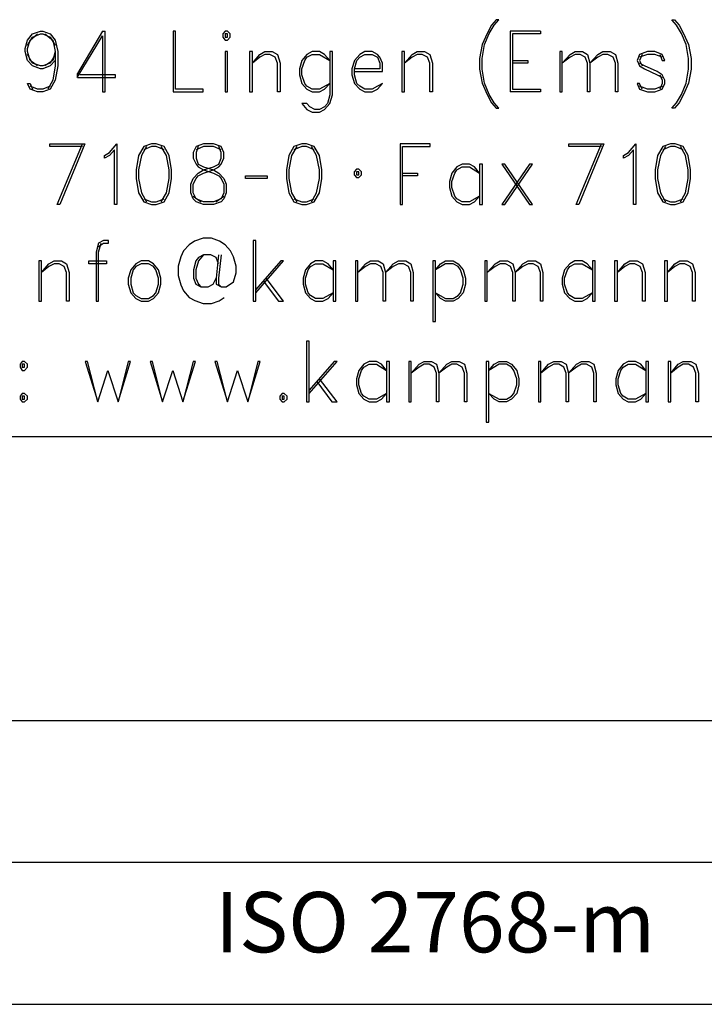
# Model space of a CAD drawing. Units: centimetres. Extents: x -2855 to -1254, y -1264 to -211.
# Drawn here: x -1846 to -1774, y -1233 to -1130 of the extents above; entities that cross this region are included whole.
import ezdxf

# ---------------------------------------------------------------- set-up
doc = ezdxf.new("R2010")
doc.units = ezdxf.units.CM
doc.layers.add('1', color=7, linetype='Continuous')
doc.layers.add('102', color=7, linetype='Continuous')
doc.styles.add('CONVERTER_12', font='txt.shx', dxfattribs={"width": 0.81})

# ---------------------------------------------------------------- blocks, each defined once
blk = doc.blocks.new('Kopf', base_point=(203.764, -15.1279))
at = {"layer": '1', "color": 7, "linetype": 'Continuous'}
for p, q in [((195.9022, -4.0813), (191.5642, -4.0813)), ((204.5502, -5.7736), (186.0502, -5.7736))]:
    blk.add_line(p, q, dxfattribs=at)
at = {"layer": '1', "color": 2, "linetype": 'Continuous'}
for p, q in [((186.0502, -4.9274), (195.9022, -4.9274)), ((204.5502, -5.3505), (186.0502, -5.3505))]:
    blk.add_line(p, q, dxfattribs=at)
at = {"layer": '102', "color": 2, "linetype": 'Continuous'}
for p, q in [((194.4026, -2.8382), (194.3881, -2.854)), ((194.396, -2.854), (194.4105, -2.8382)), ((194.4105, -2.8382), (194.4026, -2.8382)), ((194.9403, -2.854), (194.9258, -2.8382)), ((194.9258, -2.8382), (194.9337, -2.8382)), ((194.9337, -2.8382), (194.9482, -2.854)), ((193.0192, -2.8808), (193.0427, -2.8726)), ((193.0427, -2.8726), (193.0496, -2.8726)), ((193.0496, -2.8726), (193.0717, -2.8808)), ((193.2285, -2.8726), (193.1531, -2.9982)), ((193.2285, -2.8726), (193.236, -2.8726)), ((193.236, -3.0534), (193.236, -2.8726)), ((193.4458, -2.8726), (193.4389, -2.8726)), ((193.4389, -2.8726), (193.4389, -3.0534)), ((193.4458, -3.0451), (193.4458, -2.8726)), ((193.5936, -2.8726), (193.5866, -2.8808)), ((193.6005, -2.8726), (193.5936, -2.8726)), ((193.6087, -2.8808), (193.6005, -2.8726)), ((194.3881, -2.854), (194.375, -2.879)), ((194.3815, -2.879), (194.396, -2.854)), ((194.5341, -2.8726), (194.4443, -2.8726)), ((194.4443, -2.8726), (194.4443, -3.0534)), ((194.5341, -2.8726), (194.5341, -2.8808)), ((194.9547, -2.879), (194.9403, -2.854)), ((194.9482, -2.854), (194.9613, -2.879)), ((192.9971, -2.9236), (193.004, -2.8988)), ((193.004, -2.8988), (193.0192, -2.8808)), ((193.004, -2.9154), (193.0192, -2.8905)), ((193.004, -2.9236), (193.0123, -2.8988)), ((193.0123, -2.8988), (193.0344, -2.8808)), ((193.0192, -2.8905), (193.0427, -2.8808)), ((193.0427, -2.8808), (193.0496, -2.8808)), ((193.0496, -2.8808), (193.0717, -2.8905)), ((193.0565, -2.8808), (193.08, -2.8988)), ((193.0717, -2.8808), (193.0869, -2.8988)), ((193.0717, -2.8905), (193.0869, -2.9154)), ((193.08, -2.8988), (193.0869, -2.9333)), ((193.0869, -2.8988), (193.0952, -2.9333)), ((193.1526, -3.0106), (193.2277, -2.8865)), ((193.2277, -2.8865), (193.2277, -3.0534)), ((193.5866, -2.8808), (193.5866, -2.8905)), ((193.5866, -2.8905), (193.5936, -2.8988)), ((193.5936, -2.8808), (193.5936, -2.8905)), ((193.6005, -2.8808), (193.5936, -2.8808)), ((193.5936, -2.8905), (193.6005, -2.8905)), ((193.5936, -2.8988), (193.6005, -2.8988)), ((193.6005, -2.8905), (193.6005, -2.8808)), ((193.6005, -2.8988), (193.6087, -2.8905)), ((193.6087, -2.8905), (193.6087, -2.8808)), ((194.375, -2.879), (194.3605, -2.9119)), ((194.3671, -2.9119), (194.3815, -2.879)), ((194.5341, -2.8808), (194.4512, -2.8808)), ((194.4512, -2.8808), (194.4512, -3.0451)), ((194.9692, -2.9119), (194.9547, -2.879)), ((194.9613, -2.879), (194.9758, -2.9119)), ((192.9971, -2.9333), (192.9971, -2.9236)), ((193.004, -2.9595), (192.9971, -2.9333)), ((193.004, -2.9333), (193.004, -2.9236)), ((193.0123, -2.9595), (193.004, -2.9333)), ((193.0869, -2.9333), (193.08, -2.9595)), ((193.0869, -2.9333), (193.0869, -2.9761)), ((193.0952, -2.9333), (193.0952, -2.9761)), ((193.6005, -2.9333), (193.5936, -2.9333)), ((193.5936, -2.9333), (193.5936, -3.0534)), ((193.6005, -3.0534), (193.6005, -2.9333)), ((193.675, -2.9333), (193.6667, -2.9333)), ((193.6667, -2.9333), (193.6667, -3.0534)), ((193.675, -3.0534), (193.675, -2.9333)), ((193.6971, -2.9416), (193.7123, -2.9333)), ((193.7123, -2.9333), (193.7344, -2.9333)), ((193.7344, -2.9333), (193.7496, -2.9416)), ((193.8531, -2.9333), (193.8379, -2.9416)), ((193.8752, -2.9333), (193.8531, -2.9333)), ((193.8904, -2.9416), (193.8752, -2.9333)), ((193.9138, -2.9333), (193.9056, -2.9333)), ((193.9056, -2.9333), (193.9056, -3.0617)), ((193.9138, -3.0617), (193.9138, -2.9333)), ((194.0105, -2.9333), (193.9953, -2.9416)), ((194.0326, -2.9333), (194.0105, -2.9333)), ((194.0478, -2.9416), (194.0326, -2.9333)), ((194.1292, -2.9333), (194.1209, -2.9333)), ((194.1209, -2.9333), (194.1209, -3.0534)), ((194.1292, -3.0534), (194.1292, -2.9333)), ((194.1513, -2.9416), (194.1665, -2.9333)), ((194.1665, -2.9333), (194.1886, -2.9333)), ((194.1886, -2.9333), (194.2038, -2.9416)), ((194.3605, -2.9119), (194.3526, -2.9541)), ((194.3605, -2.9541), (194.3671, -2.9119)), ((194.599, -2.9333), (194.5921, -2.9333)), ((194.5921, -2.9333), (194.5921, -3.0534)), ((194.599, -3.0534), (194.599, -2.9333)), ((194.6224, -2.9416), (194.6376, -2.9333)), ((194.6376, -2.9333), (194.6597, -2.9333)), ((194.6597, -2.9333), (194.6749, -2.9416)), ((194.7053, -2.9416), (194.7205, -2.9333)), ((194.7205, -2.9333), (194.7425, -2.9333)), ((194.7425, -2.9333), (194.7577, -2.9416)), ((194.853, -2.9333), (194.8295, -2.9416)), ((194.8751, -2.9333), (194.853, -2.9333)), ((194.8972, -2.9416), (194.8751, -2.9333)), ((194.9758, -2.9541), (194.9692, -2.9119)), ((194.9758, -2.9119), (194.9837, -2.9541)), ((193.0192, -2.9678), (193.004, -2.9416)), ((193.0192, -2.9761), (193.004, -2.9595)), ((193.0344, -2.9761), (193.0123, -2.9595)), ((193.08, -2.9595), (193.0565, -2.9761)), ((193.0869, -2.9416), (193.0717, -2.9678)), ((193.0869, -2.9595), (193.0717, -2.9761)), ((193.675, -2.9678), (193.6971, -2.9416)), ((193.6971, -2.9499), (193.675, -2.9678)), ((193.7123, -2.9416), (193.6971, -2.9499)), ((193.7275, -2.9416), (193.7123, -2.9416)), ((193.7427, -2.9499), (193.7275, -2.9416)), ((193.7496, -2.9678), (193.7427, -2.9499)), ((193.7496, -2.9416), (193.7578, -2.9678)), ((193.8227, -2.9595), (193.8158, -2.9844)), ((193.8379, -2.9416), (193.8227, -2.9595)), ((193.8227, -2.9844), (193.831, -2.9595)), ((193.831, -2.9595), (193.8379, -2.9499)), ((193.8379, -2.9499), (193.8531, -2.9416)), ((193.8531, -2.9416), (193.8752, -2.9416)), ((193.8752, -2.9416), (193.9056, -2.9595)), ((193.9056, -2.9595), (193.8904, -2.9416)), ((193.9801, -2.9595), (193.9718, -2.9844)), ((193.9953, -2.9416), (193.9801, -2.9595)), ((193.9801, -2.9844), (193.987, -2.9595)), ((193.987, -2.9595), (193.9953, -2.9499)), ((193.9953, -2.9499), (194.0105, -2.9416)), ((194.0105, -2.9416), (194.0326, -2.9416)), ((194.0326, -2.9416), (194.0478, -2.9499)), ((194.0547, -2.9499), (194.0478, -2.9416)), ((194.0478, -2.9499), (194.0547, -2.9678)), ((194.0629, -2.9678), (194.0547, -2.9499)), ((194.1292, -2.9678), (194.1513, -2.9416)), ((194.1513, -2.9499), (194.1292, -2.9678)), ((194.1665, -2.9416), (194.1513, -2.9499)), ((194.1817, -2.9416), (194.1665, -2.9416)), ((194.1969, -2.9499), (194.1817, -2.9416)), ((194.2038, -2.9678), (194.1969, -2.9499)), ((194.2038, -2.9416), (194.212, -2.9678)), ((194.3526, -2.9541), (194.3526, -2.9857)), ((194.3605, -2.9857), (194.3605, -2.9541)), ((194.4512, -2.9595), (194.4968, -2.9595)), ((194.4968, -2.9595), (194.4968, -2.9678)), ((194.599, -2.9678), (194.6224, -2.9416)), ((194.6224, -2.9499), (194.599, -2.9678)), ((194.6376, -2.9416), (194.6224, -2.9499)), ((194.6528, -2.9416), (194.6376, -2.9416)), ((194.668, -2.9499), (194.6528, -2.9416)), ((194.6749, -2.9678), (194.668, -2.9499)), ((194.6749, -2.9416), (194.6818, -2.9678)), ((194.6818, -2.9678), (194.7053, -2.9416)), ((194.7053, -2.9499), (194.6818, -2.9678)), ((194.7205, -2.9416), (194.7053, -2.9499)), ((194.7356, -2.9416), (194.7205, -2.9416)), ((194.7508, -2.9499), (194.7356, -2.9416)), ((194.7577, -2.9678), (194.7508, -2.9499)), ((194.7577, -2.9416), (194.7646, -2.9678)), ((194.8295, -2.9416), (194.8226, -2.9595)), ((194.8226, -2.9595), (194.8295, -2.9761)), ((194.853, -2.9416), (194.8295, -2.9499)), ((194.8378, -2.9416), (194.8295, -2.9595)), ((194.8295, -2.9595), (194.8378, -2.9761)), ((194.8751, -2.9416), (194.853, -2.9416)), ((194.8972, -2.9499), (194.8751, -2.9416)), ((194.8903, -2.9416), (194.8972, -2.9595)), ((194.9054, -2.9595), (194.8972, -2.9416)), ((194.8972, -2.9595), (194.9054, -2.9595)), ((194.9758, -2.9857), (194.9758, -2.9541)), ((194.9837, -2.9541), (194.9837, -2.9857)), ((193.0427, -2.9761), (193.0192, -2.9678)), ((193.0427, -2.9844), (193.0192, -2.9761)), ((193.0496, -2.9761), (193.0427, -2.9761)), ((193.0496, -2.9844), (193.0427, -2.9844)), ((193.0717, -2.9678), (193.0496, -2.9761)), ((193.0717, -2.9761), (193.0496, -2.9844)), ((193.0869, -2.9761), (193.08, -3.0189)), ((193.0952, -2.9761), (193.0869, -3.0189)), ((193.7496, -3.0534), (193.7496, -2.9678)), ((193.7578, -2.9678), (193.7578, -3.0534)), ((193.8158, -2.9844), (193.8158, -3.0023)), ((193.8227, -3.0023), (193.8227, -2.9844)), ((193.9718, -2.9844), (193.9718, -3.0023)), ((193.9801, -3.0023), (193.9801, -2.9844)), ((194.0547, -2.9844), (193.9801, -2.9844)), ((193.9801, -2.9927), (194.0629, -2.9927)), ((194.0547, -2.9678), (194.0547, -2.9844)), ((194.0629, -2.9927), (194.0629, -2.9678)), ((194.2038, -3.0534), (194.2038, -2.9678)), ((194.212, -2.9678), (194.212, -3.0534)), ((194.3526, -2.9857), (194.3605, -3.0278)), ((194.3671, -3.0278), (194.3605, -2.9857)), ((194.4968, -2.9678), (194.4512, -2.9678)), ((194.6749, -3.0534), (194.6749, -2.9678)), ((194.6818, -2.9678), (194.6818, -3.0534)), ((194.7577, -3.0534), (194.7577, -2.9678)), ((194.7646, -2.9678), (194.7646, -3.0534)), ((194.8447, -2.9761), (194.8295, -2.9678)), ((194.8295, -2.9761), (194.8447, -2.9844)), ((194.882, -2.9927), (194.8447, -2.9761)), ((194.8447, -2.9844), (194.882, -3.0023)), ((194.8972, -3.0023), (194.882, -2.9927)), ((194.9692, -3.0278), (194.9758, -2.9857)), ((194.9837, -2.9857), (194.9758, -3.0278)), ((193.08, -3.0189), (193.0648, -3.0451)), ((193.0869, -3.0189), (193.0717, -3.0451)), ((193.1531, -3.0106), (193.1531, -2.9982)), ((193.1531, -3.0106), (193.2664, -3.0106)), ((193.2664, -3.0023), (193.1601, -3.0023)), ((193.2664, -3.0106), (193.2664, -3.0023)), ((193.8158, -3.0023), (193.8227, -3.0286)), ((193.831, -3.0286), (193.8227, -3.0023)), ((193.9718, -3.0023), (193.9801, -3.0286)), ((193.987, -3.0286), (193.9801, -3.0023)), ((194.882, -3.0023), (194.8972, -3.0106)), ((194.8903, -3.0023), (194.8972, -3.0189)), ((194.9054, -3.0189), (194.8972, -3.0023)), ((194.8972, -3.0189), (194.8972, -3.0286)), ((194.9054, -3.0286), (194.9054, -3.0189)), ((193.0123, -3.0451), (193.004, -3.0286)), ((193.004, -3.0286), (193.0123, -3.0286)), ((193.0123, -3.0286), (193.0192, -3.0451)), ((193.0344, -3.0451), (193.0123, -3.0368)), ((193.0344, -3.0534), (193.0123, -3.0451)), ((193.0496, -3.0451), (193.0344, -3.0451)), ((193.0717, -3.0368), (193.0496, -3.0451)), ((193.0717, -3.0451), (193.0496, -3.0534)), ((193.5287, -3.0451), (193.4458, -3.0451)), ((193.5287, -3.0534), (193.5287, -3.0451)), ((193.8227, -3.0286), (193.8379, -3.0451)), ((193.8379, -3.0368), (193.831, -3.0286)), ((193.8531, -3.0451), (193.8379, -3.0368)), ((193.8379, -3.0451), (193.8531, -3.0534)), ((193.8752, -3.0451), (193.8531, -3.0451)), ((193.9056, -3.0286), (193.8752, -3.0451)), ((193.8752, -3.0534), (193.8904, -3.0451)), ((193.8904, -3.0451), (193.9056, -3.0286)), ((193.9801, -3.0286), (193.9953, -3.0451)), ((193.9953, -3.0368), (193.987, -3.0286)), ((194.0105, -3.0451), (193.9953, -3.0368)), ((193.9953, -3.0451), (194.0105, -3.0534)), ((194.0326, -3.0451), (194.0105, -3.0451)), ((194.0478, -3.0368), (194.0326, -3.0451)), ((194.0326, -3.0534), (194.0478, -3.0451)), ((194.0478, -3.0451), (194.0629, -3.0286)), ((194.0629, -3.0286), (194.0478, -3.0368)), ((194.3605, -3.0278), (194.375, -3.0607)), ((194.3815, -3.0607), (194.3671, -3.0278)), ((194.4512, -3.0451), (194.5341, -3.0451)), ((194.5341, -3.0451), (194.5341, -3.0534)), ((194.8295, -3.0286), (194.8226, -3.0286)), ((194.8226, -3.0286), (194.8295, -3.0451)), ((194.8378, -3.0451), (194.8295, -3.0286)), ((194.853, -3.0451), (194.8295, -3.0368)), ((194.8295, -3.0451), (194.853, -3.0534)), ((194.8751, -3.0451), (194.853, -3.0451)), ((194.8972, -3.0368), (194.8751, -3.0451)), ((194.8751, -3.0534), (194.8972, -3.0451)), ((194.8972, -3.0286), (194.8903, -3.0451)), ((194.8972, -3.0451), (194.9054, -3.0286)), ((194.9547, -3.0607), (194.9692, -3.0278)), ((194.9758, -3.0278), (194.9613, -3.0607)), ((193.0496, -3.0534), (193.0344, -3.0534)), ((193.2277, -3.0534), (193.236, -3.0534)), ((193.4389, -3.0534), (193.5287, -3.0534)), ((193.5936, -3.0534), (193.6005, -3.0534)), ((193.6667, -3.0534), (193.675, -3.0534)), ((193.7578, -3.0534), (193.7496, -3.0534)), ((193.8531, -3.0534), (193.8752, -3.0534)), ((193.9056, -3.0617), (193.8987, -3.0879)), ((193.9056, -3.0879), (193.9138, -3.0617)), ((194.0105, -3.0534), (194.0326, -3.0534)), ((194.1209, -3.0534), (194.1292, -3.0534)), ((194.212, -3.0534), (194.2038, -3.0534)), ((194.375, -3.0607), (194.3881, -3.0857)), ((194.396, -3.0857), (194.3815, -3.0607)), ((194.5341, -3.0534), (194.4443, -3.0534)), ((194.5921, -3.0534), (194.599, -3.0534)), ((194.6818, -3.0534), (194.6749, -3.0534)), ((194.7646, -3.0534), (194.7577, -3.0534)), ((194.853, -3.0534), (194.8751, -3.0534)), ((194.9403, -3.0857), (194.9547, -3.0607)), ((194.9613, -3.0607), (194.9482, -3.0857)), ((193.8227, -3.0879), (193.8379, -3.1059)), ((193.8379, -3.0879), (193.8227, -3.0879)), ((193.8462, -3.0976), (193.8379, -3.0879)), ((193.8379, -3.1059), (193.8531, -3.1142)), ((193.8614, -3.1059), (193.8462, -3.0976)), ((193.8752, -3.1059), (193.8614, -3.1059)), ((193.8904, -3.0976), (193.8752, -3.1059)), ((193.8752, -3.1142), (193.8904, -3.1059)), ((193.8904, -3.1059), (193.9056, -3.0879)), ((193.8987, -3.0879), (193.8904, -3.0976)), ((194.3881, -3.0857), (194.4026, -3.1015)), ((194.4105, -3.1015), (194.396, -3.0857)), ((194.4026, -3.1015), (194.4105, -3.1015)), ((194.9258, -3.1015), (194.9403, -3.0857)), ((194.9337, -3.1015), (194.9258, -3.1015)), ((194.9482, -3.0857), (194.9337, -3.1015)), ((193.8531, -3.1142), (193.8752, -3.1142)), ((193.0707, -3.2166), (193.0707, -3.2083)), ((193.0707, -3.2083), (193.1756, -3.2083)), ((193.1687, -3.2166), (193.0707, -3.2166)), ((193.0927, -3.3891), (193.1687, -3.2083)), ((193.1756, -3.2083), (193.101, -3.3891)), ((193.2487, -3.2345), (193.2708, -3.2083)), ((193.2639, -3.2262), (193.2487, -3.2428)), ((193.2639, -3.3891), (193.2639, -3.2262)), ((193.2708, -3.2083), (193.2708, -3.3891)), ((193.3509, -3.2166), (193.3357, -3.2428)), ((193.3592, -3.2166), (193.344, -3.2428)), ((193.3744, -3.2083), (193.3509, -3.2166)), ((193.3744, -3.2166), (193.3509, -3.2262)), ((193.3882, -3.2083), (193.3744, -3.2083)), ((193.3882, -3.2166), (193.3744, -3.2166)), ((193.4117, -3.2166), (193.3882, -3.2083)), ((193.4117, -3.2262), (193.3882, -3.2166)), ((193.4186, -3.2428), (193.4034, -3.2166)), ((193.4268, -3.2428), (193.4117, -3.2166)), ((193.5069, -3.2166), (193.4986, -3.2345)), ((193.529, -3.2083), (193.5069, -3.2166)), ((193.5138, -3.2166), (193.5069, -3.2345)), ((193.529, -3.2166), (193.5069, -3.2262)), ((193.5594, -3.2083), (193.529, -3.2083)), ((193.5594, -3.2166), (193.529, -3.2166)), ((193.5815, -3.2166), (193.5594, -3.2083)), ((193.5815, -3.2262), (193.5594, -3.2166)), ((193.5815, -3.2345), (193.5746, -3.2166)), ((193.5897, -3.2345), (193.5815, -3.2166)), ((193.7989, -3.2166), (193.7837, -3.2428)), ((193.8072, -3.2166), (193.792, -3.2428)), ((193.8224, -3.2083), (193.7989, -3.2166)), ((193.8224, -3.2166), (193.7989, -3.2262)), ((193.8362, -3.2083), (193.8224, -3.2083)), ((193.8362, -3.2166), (193.8224, -3.2166)), ((193.8597, -3.2166), (193.8362, -3.2083)), ((193.8597, -3.2262), (193.8362, -3.2166)), ((193.8666, -3.2428), (193.8514, -3.2166)), ((193.8748, -3.2428), (193.8597, -3.2166)), ((194.2052, -3.2083), (194.1155, -3.2083)), ((194.1155, -3.2083), (194.1155, -3.3891)), ((194.1224, -3.3891), (194.1224, -3.2166)), ((194.1224, -3.2166), (194.2052, -3.2166)), ((194.2052, -3.2166), (194.2052, -3.2083)), ((194.6187, -3.2166), (194.6187, -3.2083)), ((194.6187, -3.2083), (194.7236, -3.2083)), ((194.7167, -3.2166), (194.6187, -3.2166)), ((194.6408, -3.3891), (194.7167, -3.2083)), ((194.7236, -3.2083), (194.6491, -3.3891)), ((194.7968, -3.2345), (194.8189, -3.2083)), ((194.812, -3.2262), (194.7968, -3.2428)), ((194.812, -3.3891), (194.812, -3.2262)), ((194.8189, -3.2083), (194.8189, -3.3891)), ((194.8989, -3.2166), (194.8837, -3.2428)), ((194.9072, -3.2166), (194.892, -3.2428)), ((194.9224, -3.2083), (194.8989, -3.2166)), ((194.9224, -3.2166), (194.8989, -3.2262)), ((194.9362, -3.2083), (194.9224, -3.2083)), ((194.9362, -3.2166), (194.9224, -3.2166)), ((194.9597, -3.2166), (194.9362, -3.2083)), ((194.9597, -3.2262), (194.9362, -3.2166)), ((194.9666, -3.2428), (194.9514, -3.2166)), ((194.9749, -3.2428), (194.9597, -3.2166)), ((193.2336, -3.2428), (193.2487, -3.2345)), ((193.2487, -3.2428), (193.2336, -3.2511)), ((193.2336, -3.2511), (193.2336, -3.2428)), ((193.3357, -3.2428), (193.3288, -3.2856)), ((193.344, -3.2428), (193.3357, -3.2856)), ((193.4268, -3.2856), (193.4186, -3.2428)), ((193.4337, -3.2856), (193.4268, -3.2428)), ((193.4986, -3.2345), (193.4986, -3.2511)), ((193.4986, -3.2511), (193.5069, -3.269)), ((193.5069, -3.2345), (193.5069, -3.2511)), ((193.5069, -3.2511), (193.5138, -3.269)), ((193.5746, -3.269), (193.5815, -3.2511)), ((193.5815, -3.2511), (193.5815, -3.2345)), ((193.5815, -3.269), (193.5897, -3.2511)), ((193.5897, -3.2511), (193.5897, -3.2345)), ((193.7837, -3.2428), (193.7768, -3.2856)), ((193.792, -3.2428), (193.7837, -3.2856)), ((193.8748, -3.2856), (193.8666, -3.2428)), ((193.8817, -3.2856), (193.8748, -3.2428)), ((194.7816, -3.2428), (194.7968, -3.2345)), ((194.7968, -3.2428), (194.7816, -3.2511)), ((194.7816, -3.2511), (194.7816, -3.2428)), ((194.8837, -3.2428), (194.8768, -3.2856)), ((194.892, -3.2428), (194.8837, -3.2856)), ((194.9749, -3.2856), (194.9666, -3.2428)), ((194.9818, -3.2856), (194.9749, -3.2428)), ((193.3288, -3.2856), (193.3288, -3.3118)), ((193.3357, -3.2856), (193.3357, -3.3118)), ((193.4268, -3.3118), (193.4268, -3.2856)), ((193.4337, -3.3118), (193.4337, -3.2856)), ((193.5069, -3.269), (193.5138, -3.2773)), ((193.5138, -3.269), (193.529, -3.2773)), ((193.5138, -3.2773), (193.529, -3.2856)), ((193.5138, -3.2953), (193.529, -3.2856)), ((193.529, -3.2773), (193.5594, -3.2856)), ((193.529, -3.2856), (193.5594, -3.2773)), ((193.529, -3.2856), (193.5594, -3.2953)), ((193.529, -3.2953), (193.5594, -3.2856)), ((193.5594, -3.2773), (193.5746, -3.269)), ((193.5594, -3.2856), (193.5746, -3.2773)), ((193.5594, -3.2856), (193.5746, -3.2953)), ((193.5746, -3.2773), (193.5815, -3.269)), ((193.7768, -3.2856), (193.7768, -3.3118)), ((193.7837, -3.2856), (193.7837, -3.3118)), ((193.8748, -3.3118), (193.8748, -3.2856)), ((193.8817, -3.3118), (193.8817, -3.2856)), ((193.9853, -3.2838), (193.9784, -3.2921)), ((193.9922, -3.2838), (193.9853, -3.2838)), ((194.0005, -3.2921), (193.9922, -3.2838)), ((194.2853, -3.2773), (194.2701, -3.2953)), ((194.2784, -3.2953), (194.2853, -3.2856)), ((194.3005, -3.269), (194.2853, -3.2773)), ((194.2853, -3.2856), (194.3005, -3.2773)), ((194.3225, -3.269), (194.3005, -3.269)), ((194.3005, -3.2773), (194.3225, -3.2773)), ((194.3377, -3.2773), (194.3225, -3.269)), ((194.3225, -3.2773), (194.3529, -3.2953)), ((194.3529, -3.2953), (194.3377, -3.2773)), ((194.3612, -3.269), (194.3529, -3.269)), ((194.3529, -3.269), (194.3529, -3.3891)), ((194.3612, -3.3891), (194.3612, -3.269)), ((194.4275, -3.269), (194.4192, -3.269)), ((194.4192, -3.269), (194.502, -3.3891)), ((194.502, -3.269), (194.4192, -3.3891)), ((194.5103, -3.3891), (194.4275, -3.269)), ((194.4275, -3.3891), (194.5103, -3.269)), ((194.5103, -3.269), (194.502, -3.269)), ((194.8768, -3.2856), (194.8768, -3.3118)), ((194.8837, -3.2856), (194.8837, -3.3118)), ((194.9749, -3.3118), (194.9749, -3.2856)), ((194.9818, -3.3118), (194.9818, -3.2856)), ((193.3288, -3.3118), (193.3357, -3.3546)), ((193.3357, -3.3118), (193.344, -3.3546)), ((193.4186, -3.3546), (193.4268, -3.3118)), ((193.4268, -3.3546), (193.4337, -3.3118)), ((193.4917, -3.3284), (193.4986, -3.3118)), ((193.4986, -3.3118), (193.5138, -3.2953)), ((193.4986, -3.3284), (193.5069, -3.3118)), ((193.5069, -3.3118), (193.5138, -3.3035)), ((193.5138, -3.3035), (193.529, -3.2953)), ((193.5594, -3.2953), (193.5746, -3.3035)), ((193.5746, -3.2953), (193.5897, -3.3118)), ((193.5746, -3.3035), (193.5815, -3.3118)), ((193.5815, -3.3118), (193.5897, -3.3284)), ((193.5897, -3.3118), (193.5967, -3.3284)), ((193.6546, -3.3118), (193.6546, -3.3035)), ((193.6546, -3.3035), (193.7188, -3.3035)), ((193.7188, -3.3118), (193.6546, -3.3118)), ((193.7188, -3.3035), (193.7188, -3.3118)), ((193.7768, -3.3118), (193.7837, -3.3546)), ((193.7837, -3.3118), (193.792, -3.3546)), ((193.8666, -3.3546), (193.8748, -3.3118)), ((193.8748, -3.3546), (193.8817, -3.3118)), ((193.9784, -3.2921), (193.9784, -3.3004)), ((193.9784, -3.3004), (193.9853, -3.3086)), ((193.9853, -3.2921), (193.9853, -3.3004)), ((193.9922, -3.2921), (193.9853, -3.2921)), ((193.9853, -3.3004), (193.9922, -3.3004)), ((193.9853, -3.3086), (193.9922, -3.3086)), ((193.9922, -3.3004), (193.9922, -3.2921)), ((193.9922, -3.3086), (194.0005, -3.3004)), ((194.0005, -3.3004), (194.0005, -3.2921)), ((194.1224, -3.2953), (194.1679, -3.2953)), ((194.1679, -3.3035), (194.1224, -3.3035)), ((194.1679, -3.2953), (194.1679, -3.3035)), ((194.2701, -3.2953), (194.2632, -3.3201)), ((194.2701, -3.3201), (194.2784, -3.2953)), ((194.8768, -3.3118), (194.8837, -3.3546)), ((194.8837, -3.3118), (194.892, -3.3546)), ((194.9666, -3.3546), (194.9749, -3.3118)), ((194.9749, -3.3546), (194.9818, -3.3118)), ((193.4917, -3.3546), (193.4917, -3.3284)), ((193.4986, -3.3546), (193.4986, -3.3284)), ((193.5897, -3.3284), (193.5897, -3.3546)), ((193.5967, -3.3284), (193.5967, -3.3546)), ((194.2632, -3.3201), (194.2632, -3.3381)), ((194.2632, -3.3381), (194.2701, -3.3643)), ((194.2701, -3.3381), (194.2701, -3.3201)), ((194.2784, -3.3643), (194.2701, -3.3381)), ((193.3357, -3.3546), (193.3509, -3.3809)), ((193.344, -3.3546), (193.3592, -3.3809)), ((193.3509, -3.3726), (193.3744, -3.3809)), ((193.3882, -3.3809), (193.4117, -3.3726)), ((193.4034, -3.3809), (193.4186, -3.3546)), ((193.4117, -3.3809), (193.4268, -3.3546)), ((193.4986, -3.3726), (193.4917, -3.3546)), ((193.5069, -3.3726), (193.4986, -3.3546)), ((193.4986, -3.3643), (193.5221, -3.3809)), ((193.5069, -3.3809), (193.4986, -3.3726)), ((193.529, -3.3809), (193.5069, -3.3726)), ((193.5815, -3.3726), (193.5594, -3.3809)), ((193.5663, -3.3809), (193.5897, -3.3643)), ((193.5897, -3.3546), (193.5815, -3.3726)), ((193.5897, -3.3726), (193.5815, -3.3809)), ((193.5967, -3.3546), (193.5897, -3.3726)), ((193.7837, -3.3546), (193.7989, -3.3809)), ((193.792, -3.3546), (193.8072, -3.3809)), ((193.7989, -3.3726), (193.8224, -3.3809)), ((193.8362, -3.3809), (193.8597, -3.3726)), ((193.8514, -3.3809), (193.8666, -3.3546)), ((193.8597, -3.3809), (193.8748, -3.3546)), ((194.2701, -3.3643), (194.2853, -3.3809)), ((194.2853, -3.3726), (194.2784, -3.3643)), ((194.3005, -3.3809), (194.2853, -3.3726)), ((194.3529, -3.3643), (194.3225, -3.3809)), ((194.3377, -3.3809), (194.3529, -3.3643)), ((194.8837, -3.3546), (194.8989, -3.3809)), ((194.892, -3.3546), (194.9072, -3.3809)), ((194.8989, -3.3726), (194.9224, -3.3809)), ((194.9362, -3.3809), (194.9597, -3.3726)), ((194.9514, -3.3809), (194.9666, -3.3546)), ((194.9597, -3.3809), (194.9749, -3.3546)), ((193.101, -3.3891), (193.0927, -3.3891)), ((193.2708, -3.3891), (193.2639, -3.3891)), ((193.3509, -3.3809), (193.3744, -3.3891)), ((193.3744, -3.3809), (193.3882, -3.3809)), ((193.3744, -3.3891), (193.3882, -3.3891)), ((193.3882, -3.3891), (193.4117, -3.3809)), ((193.529, -3.3891), (193.5069, -3.3809)), ((193.5594, -3.3809), (193.529, -3.3809)), ((193.5594, -3.3891), (193.529, -3.3891)), ((193.5815, -3.3809), (193.5594, -3.3891)), ((193.7989, -3.3809), (193.8224, -3.3891)), ((193.8224, -3.3809), (193.8362, -3.3809)), ((193.8224, -3.3891), (193.8362, -3.3891)), ((193.8362, -3.3891), (193.8597, -3.3809)), ((194.1155, -3.3891), (194.1224, -3.3891)), ((194.2853, -3.3809), (194.3005, -3.3891)), ((194.3225, -3.3809), (194.3005, -3.3809)), ((194.3005, -3.3891), (194.3225, -3.3891)), ((194.3225, -3.3891), (194.3377, -3.3809)), ((194.3529, -3.3891), (194.3612, -3.3891)), ((194.4192, -3.3891), (194.4275, -3.3891)), ((194.502, -3.3891), (194.5103, -3.3891)), ((194.6491, -3.3891), (194.6408, -3.3891)), ((194.8189, -3.3891), (194.812, -3.3891)), ((194.8989, -3.3809), (194.9224, -3.3891)), ((194.9224, -3.3809), (194.9362, -3.3809)), ((194.9224, -3.3891), (194.9362, -3.3891)), ((194.9362, -3.3891), (194.9597, -3.3809)), ((193.5282, -3.4893), (193.5028, -3.4983)), ((193.5528, -3.4893), (193.5282, -3.4893)), ((193.5768, -3.4983), (193.5528, -3.4893)), ((193.216, -3.5047), (193.2091, -3.5309)), ((193.2312, -3.4964), (193.216, -3.5047)), ((193.216, -3.5144), (193.2312, -3.5047)), ((193.216, -3.5309), (193.2243, -3.5047)), ((193.2464, -3.4964), (193.2312, -3.4964)), ((193.2312, -3.5047), (193.2464, -3.5047)), ((193.2464, -3.5047), (193.2464, -3.4964)), ((193.4861, -3.5089), (193.4695, -3.5271)), ((193.5028, -3.4983), (193.4861, -3.5089)), ((193.5934, -3.5089), (193.5768, -3.4983)), ((193.6098, -3.5269), (193.5934, -3.5089)), ((193.6854, -3.4964), (193.6771, -3.4964)), ((193.6771, -3.4964), (193.6771, -3.6773)), ((193.6854, -3.6773), (193.6854, -3.4964)), ((193.2091, -3.5309), (193.2091, -3.6773)), ((193.216, -3.6773), (193.216, -3.5309)), ((193.4619, -3.5454), (193.4533, -3.5726)), ((193.4695, -3.5271), (193.4621, -3.5448)), ((193.5142, -3.5475), (193.5059, -3.5572)), ((193.5294, -3.5392), (193.5142, -3.5475)), ((193.5294, -3.5392), (193.5142, -3.5572)), ((193.5515, -3.5392), (193.5294, -3.5392)), ((193.5667, -3.5475), (193.5515, -3.5392)), ((193.5736, -3.5392), (193.5667, -3.6083)), ((193.5736, -3.5655), (193.5667, -3.5475)), ((193.5818, -3.5392), (193.5736, -3.6083)), ((193.6189, -3.545), (193.6098, -3.5269)), ((193.6262, -3.5728), (193.6189, -3.545)), ((193.0462, -3.5572), (193.0379, -3.5572)), ((193.0379, -3.5572), (193.0379, -3.6773)), ((193.0462, -3.6773), (193.0462, -3.5572)), ((193.0462, -3.5917), (193.0683, -3.5655)), ((193.0683, -3.5737), (193.0462, -3.5917)), ((193.0683, -3.5655), (193.0835, -3.5572)), ((193.0835, -3.5655), (193.0683, -3.5737)), ((193.0835, -3.5572), (193.1056, -3.5572)), ((193.0986, -3.5655), (193.0835, -3.5655)), ((193.1138, -3.5737), (193.0986, -3.5655)), ((193.1056, -3.5572), (193.1207, -3.5655)), ((193.1207, -3.5917), (193.1138, -3.5737)), ((193.1207, -3.5655), (193.129, -3.5917)), ((193.187, -3.5655), (193.187, -3.5572)), ((193.187, -3.5572), (193.2395, -3.5572)), ((193.2395, -3.5655), (193.187, -3.5655)), ((193.2395, -3.5572), (193.2395, -3.5655)), ((193.3278, -3.5655), (193.3126, -3.5834)), ((193.3278, -3.5737), (193.3195, -3.5834)), ((193.343, -3.5572), (193.3278, -3.5655)), ((193.343, -3.5655), (193.3278, -3.5737)), ((193.3651, -3.5572), (193.343, -3.5572)), ((193.3651, -3.5655), (193.343, -3.5655)), ((193.3803, -3.5655), (193.3651, -3.5572)), ((193.3803, -3.5737), (193.3651, -3.5655)), ((193.3955, -3.5834), (193.3803, -3.5655)), ((193.3872, -3.5834), (193.3803, -3.5737)), ((193.4533, -3.5726), (193.4533, -3.6011)), ((193.5059, -3.5572), (193.499, -3.5834)), ((193.5142, -3.5572), (193.5059, -3.5834)), ((193.6262, -3.5927), (193.6262, -3.5728)), ((193.6854, -3.6524), (193.7682, -3.5572)), ((193.7599, -3.5572), (193.6854, -3.6428)), ((193.7682, -3.5572), (193.7599, -3.5572)), ((193.8483, -3.5655), (193.8331, -3.5834)), ((193.8414, -3.5834), (193.8483, -3.5737)), ((193.8635, -3.5572), (193.8483, -3.5655)), ((193.8483, -3.5737), (193.8635, -3.5655)), ((193.8856, -3.5572), (193.8635, -3.5572)), ((193.8635, -3.5655), (193.8856, -3.5655)), ((193.9008, -3.5655), (193.8856, -3.5572)), ((193.8856, -3.5655), (193.9159, -3.5834)), ((193.9159, -3.5834), (193.9008, -3.5655)), ((193.9242, -3.5572), (193.9159, -3.5572)), ((193.9159, -3.5572), (193.9159, -3.6773)), ((193.9242, -3.6773), (193.9242, -3.5572)), ((193.9891, -3.5572), (193.9822, -3.5572)), ((193.9822, -3.5572), (193.9822, -3.6773)), ((193.9891, -3.6773), (193.9891, -3.5572)), ((193.9891, -3.5917), (194.0126, -3.5655)), ((194.0126, -3.5737), (193.9891, -3.5917)), ((194.0126, -3.5655), (194.0278, -3.5572)), ((194.0278, -3.5655), (194.0126, -3.5737)), ((194.0278, -3.5572), (194.0499, -3.5572)), ((194.043, -3.5655), (194.0278, -3.5655)), ((194.0581, -3.5737), (194.043, -3.5655)), ((194.0499, -3.5572), (194.065, -3.5655)), ((194.065, -3.5917), (194.0581, -3.5737)), ((194.065, -3.5655), (194.0719, -3.5917)), ((194.0719, -3.5917), (194.0954, -3.5655)), ((194.0954, -3.5737), (194.0719, -3.5917)), ((194.0954, -3.5655), (194.1106, -3.5572)), ((194.1106, -3.5655), (194.0954, -3.5737)), ((194.1106, -3.5572), (194.1327, -3.5572)), ((194.1258, -3.5655), (194.1106, -3.5655)), ((194.141, -3.5737), (194.1258, -3.5655)), ((194.1327, -3.5572), (194.1479, -3.5655)), ((194.1479, -3.5917), (194.141, -3.5737)), ((194.1479, -3.5655), (194.1548, -3.5917)), ((194.2211, -3.5572), (194.2128, -3.5572)), ((194.2128, -3.5572), (194.2128, -3.738)), ((194.2211, -3.738), (194.2211, -3.5572)), ((194.2514, -3.5655), (194.2211, -3.5834)), ((194.2211, -3.5834), (194.2362, -3.5655)), ((194.2362, -3.5655), (194.2514, -3.5572)), ((194.2514, -3.5572), (194.2735, -3.5572)), ((194.2735, -3.5655), (194.2514, -3.5655)), ((194.2735, -3.5572), (194.2887, -3.5655)), ((194.2887, -3.5737), (194.2735, -3.5655)), ((194.2887, -3.5655), (194.3039, -3.5834)), ((194.2956, -3.5834), (194.2887, -3.5737)), ((194.3757, -3.5572), (194.3688, -3.5572)), ((194.3688, -3.5572), (194.3688, -3.6773)), ((194.3757, -3.6773), (194.3757, -3.5572)), ((194.3757, -3.5917), (194.3991, -3.5655)), ((194.3991, -3.5737), (194.3757, -3.5917)), ((194.3991, -3.5655), (194.4143, -3.5572)), ((194.4143, -3.5655), (194.3991, -3.5737)), ((194.4143, -3.5572), (194.4364, -3.5572)), ((194.4295, -3.5655), (194.4143, -3.5655)), ((194.4447, -3.5737), (194.4295, -3.5655)), ((194.4364, -3.5572), (194.4516, -3.5655)), ((194.4516, -3.5917), (194.4447, -3.5737)), ((194.4516, -3.5655), (194.4585, -3.5917)), ((194.4585, -3.5917), (194.482, -3.5655)), ((194.482, -3.5737), (194.4585, -3.5917)), ((194.482, -3.5655), (194.4972, -3.5572)), ((194.4972, -3.5655), (194.482, -3.5737)), ((194.4972, -3.5572), (194.5193, -3.5572)), ((194.5124, -3.5655), (194.4972, -3.5655)), ((194.5275, -3.5737), (194.5124, -3.5655)), ((194.5193, -3.5572), (194.5344, -3.5655)), ((194.5344, -3.5917), (194.5275, -3.5737)), ((194.5344, -3.5655), (194.5413, -3.5917)), ((194.6214, -3.5655), (194.6062, -3.5834)), ((194.6145, -3.5834), (194.6214, -3.5737)), ((194.6366, -3.5572), (194.6214, -3.5655)), ((194.6214, -3.5737), (194.6366, -3.5655)), ((194.6587, -3.5572), (194.6366, -3.5572)), ((194.6366, -3.5655), (194.6587, -3.5655)), ((194.6739, -3.5655), (194.6587, -3.5572)), ((194.6587, -3.5655), (194.6891, -3.5834)), ((194.6891, -3.5834), (194.6739, -3.5655)), ((194.6973, -3.5572), (194.6891, -3.5572)), ((194.6891, -3.5572), (194.6891, -3.6773)), ((194.6973, -3.6773), (194.6973, -3.5572)), ((194.7636, -3.5572), (194.7553, -3.5572)), ((194.7553, -3.5572), (194.7553, -3.6773)), ((194.7636, -3.6773), (194.7636, -3.5572)), ((194.7636, -3.5917), (194.7857, -3.5655)), ((194.7857, -3.5737), (194.7636, -3.5917)), ((194.7857, -3.5655), (194.8009, -3.5572)), ((194.8009, -3.5655), (194.7857, -3.5737)), ((194.8009, -3.5572), (194.823, -3.5572)), ((194.8161, -3.5655), (194.8009, -3.5655)), ((194.8313, -3.5737), (194.8161, -3.5655)), ((194.823, -3.5572), (194.8382, -3.5655)), ((194.8382, -3.5917), (194.8313, -3.5737)), ((194.8382, -3.5655), (194.8464, -3.5917)), ((194.9127, -3.5572), (194.9044, -3.5572)), ((194.9044, -3.5572), (194.9044, -3.6773)), ((194.9127, -3.6773), (194.9127, -3.5572)), ((194.9127, -3.5917), (194.9348, -3.5655)), ((194.9348, -3.5737), (194.9127, -3.5917)), ((194.9348, -3.5655), (194.95, -3.5572)), ((194.95, -3.5655), (194.9348, -3.5737)), ((194.95, -3.5572), (194.9721, -3.5572)), ((194.9652, -3.5655), (194.95, -3.5655)), ((194.9804, -3.5737), (194.9652, -3.5655)), ((194.9721, -3.5572), (194.9873, -3.5655)), ((194.9873, -3.5917), (194.9804, -3.5737)), ((194.9873, -3.5655), (194.9956, -3.5917)), ((193.1207, -3.6773), (193.1207, -3.5917)), ((193.129, -3.5917), (193.129, -3.6773)), ((193.3126, -3.5834), (193.3044, -3.6083)), ((193.3044, -3.6083), (193.3044, -3.6262)), ((193.3195, -3.5834), (193.3126, -3.6083)), ((193.3126, -3.6083), (193.3126, -3.6262)), ((193.3955, -3.6083), (193.3872, -3.5834)), ((193.4024, -3.6083), (193.3955, -3.5834)), ((193.3955, -3.6262), (193.3955, -3.6083)), ((193.4024, -3.6262), (193.4024, -3.6083)), ((193.4533, -3.6011), (193.4619, -3.6283)), ((193.499, -3.5834), (193.499, -3.6083)), ((193.499, -3.6083), (193.5059, -3.6262)), ((193.5059, -3.5834), (193.5059, -3.6083)), ((193.5059, -3.6083), (193.5142, -3.6262)), ((193.5584, -3.6262), (193.5667, -3.6083)), ((193.5667, -3.6083), (193.5667, -3.6262)), ((193.5736, -3.6083), (193.5736, -3.6262)), ((193.6186, -3.6199), (193.6262, -3.5927)), ((193.7682, -3.6773), (193.7158, -3.6083)), ((193.8331, -3.5834), (193.8262, -3.6083)), ((193.8262, -3.6083), (193.8262, -3.6262)), ((193.8331, -3.6083), (193.8414, -3.5834)), ((193.8331, -3.6262), (193.8331, -3.6083)), ((194.065, -3.6773), (194.065, -3.5917)), ((194.0719, -3.5917), (194.0719, -3.6773)), ((194.1479, -3.6773), (194.1479, -3.5917)), ((194.1548, -3.5917), (194.1548, -3.6773)), ((194.3039, -3.6083), (194.2956, -3.5834)), ((194.3039, -3.5834), (194.3108, -3.6083)), ((194.3039, -3.6262), (194.3039, -3.6083)), ((194.3108, -3.6083), (194.3108, -3.6262)), ((194.4516, -3.6773), (194.4516, -3.5917)), ((194.4585, -3.5917), (194.4585, -3.6773)), ((194.5344, -3.6773), (194.5344, -3.5917)), ((194.5413, -3.5917), (194.5413, -3.6773)), ((194.6062, -3.5834), (194.5993, -3.6083)), ((194.5993, -3.6083), (194.5993, -3.6262)), ((194.6062, -3.6083), (194.6145, -3.5834)), ((194.6062, -3.6262), (194.6062, -3.6083)), ((194.8382, -3.6773), (194.8382, -3.5917)), ((194.8464, -3.5917), (194.8464, -3.6773)), ((194.9873, -3.6773), (194.9873, -3.5917)), ((194.9956, -3.5917), (194.9956, -3.6773)), ((193.3044, -3.6262), (193.3126, -3.6524)), ((193.3126, -3.6262), (193.3195, -3.6524)), ((193.3872, -3.6524), (193.3955, -3.6262)), ((193.3955, -3.6524), (193.4024, -3.6262)), ((193.4621, -3.6289), (193.4694, -3.6465)), ((193.5059, -3.6262), (193.5211, -3.6345)), ((193.5142, -3.6262), (193.5211, -3.6345)), ((193.5211, -3.6345), (193.5432, -3.6345)), ((193.5432, -3.6345), (193.5584, -3.6262)), ((193.5667, -3.6262), (193.5818, -3.6345)), ((193.5736, -3.6262), (193.5818, -3.6345)), ((193.5818, -3.6345), (193.597, -3.6345)), ((193.597, -3.6345), (193.6186, -3.6199)), ((193.7075, -3.6165), (193.753, -3.6773)), ((193.8262, -3.6262), (193.8331, -3.6524)), ((193.8414, -3.6524), (193.8331, -3.6262)), ((194.2956, -3.6524), (194.3039, -3.6262)), ((194.3108, -3.6262), (194.3039, -3.6524)), ((194.5993, -3.6262), (194.6062, -3.6524)), ((194.6145, -3.6524), (194.6062, -3.6262)), ((193.3126, -3.6524), (193.3278, -3.669)), ((193.3195, -3.6524), (193.3278, -3.6607)), ((193.3278, -3.6607), (193.343, -3.669)), ((193.3278, -3.669), (193.343, -3.6773)), ((193.343, -3.669), (193.3651, -3.669)), ((193.3651, -3.669), (193.3803, -3.6607)), ((193.3651, -3.6773), (193.3803, -3.669)), ((193.3803, -3.669), (193.3955, -3.6524)), ((193.3803, -3.6607), (193.3872, -3.6524)), ((193.4694, -3.6465), (193.4862, -3.6663)), ((193.4862, -3.6663), (193.503, -3.6755)), ((193.5756, -3.6764), (193.5911, -3.6666)), ((193.8331, -3.6524), (193.8483, -3.669)), ((193.8483, -3.6607), (193.8414, -3.6524)), ((193.8635, -3.669), (193.8483, -3.6607)), ((193.8483, -3.669), (193.8635, -3.6773)), ((193.8856, -3.669), (193.8635, -3.669)), ((193.9159, -3.6524), (193.8856, -3.669)), ((193.8856, -3.6773), (193.9008, -3.669)), ((193.9008, -3.669), (193.9159, -3.6524)), ((194.2211, -3.6524), (194.2514, -3.669)), ((194.2362, -3.669), (194.2211, -3.6524)), ((194.2514, -3.6773), (194.2362, -3.669)), ((194.2514, -3.669), (194.2735, -3.669)), ((194.2735, -3.669), (194.2887, -3.6607)), ((194.2887, -3.669), (194.2735, -3.6773)), ((194.2887, -3.6607), (194.2956, -3.6524)), ((194.3039, -3.6524), (194.2887, -3.669)), ((194.6062, -3.6524), (194.6214, -3.669)), ((194.6214, -3.6607), (194.6145, -3.6524)), ((194.6366, -3.669), (194.6214, -3.6607)), ((194.6214, -3.669), (194.6366, -3.6773)), ((194.6587, -3.669), (194.6366, -3.669)), ((194.6891, -3.6524), (194.6587, -3.669)), ((194.6587, -3.6773), (194.6739, -3.669)), ((194.6739, -3.669), (194.6891, -3.6524)), ((193.0379, -3.6773), (193.0462, -3.6773)), ((193.129, -3.6773), (193.1207, -3.6773)), ((193.2091, -3.6773), (193.216, -3.6773)), ((193.343, -3.6773), (193.3651, -3.6773)), ((193.503, -3.6755), (193.5282, -3.6844)), ((193.5282, -3.6844), (193.5528, -3.6844)), ((193.5528, -3.6844), (193.5756, -3.6764)), ((193.6771, -3.6773), (193.6854, -3.6773)), ((193.753, -3.6773), (193.7682, -3.6773)), ((193.8635, -3.6773), (193.8856, -3.6773)), ((193.9159, -3.6773), (193.9242, -3.6773)), ((193.9822, -3.6773), (193.9891, -3.6773)), ((194.0719, -3.6773), (194.065, -3.6773)), ((194.1548, -3.6773), (194.1479, -3.6773)), ((194.2735, -3.6773), (194.2514, -3.6773)), ((194.3688, -3.6773), (194.3757, -3.6773)), ((194.4585, -3.6773), (194.4516, -3.6773)), ((194.5413, -3.6773), (194.5344, -3.6773)), ((194.6366, -3.6773), (194.6587, -3.6773)), ((194.6891, -3.6773), (194.6973, -3.6773)), ((194.7553, -3.6773), (194.7636, -3.6773)), ((194.8464, -3.6773), (194.8382, -3.6773)), ((194.9044, -3.6773), (194.9127, -3.6773)), ((194.9956, -3.6773), (194.9873, -3.6773)), ((194.2128, -3.738), (194.2211, -3.738)), ((193.8448, -3.7966), (193.8366, -3.7966)), ((193.8366, -3.7966), (193.8366, -3.9775)), ((193.8448, -3.9775), (193.8448, -3.7966)), ((192.9889, -3.8574), (192.982, -3.8656)), ((192.982, -3.8656), (192.982, -3.8739)), ((192.982, -3.8739), (192.9889, -3.8836)), ((192.9958, -3.8574), (192.9889, -3.8574)), ((192.9889, -3.8656), (192.9889, -3.8739)), ((192.9958, -3.8656), (192.9889, -3.8656)), ((192.9889, -3.8739), (192.9958, -3.8739)), ((193.0041, -3.8656), (192.9958, -3.8574)), ((192.9958, -3.8739), (192.9958, -3.8656)), ((192.9958, -3.8836), (193.0041, -3.8739)), ((193.0041, -3.8739), (193.0041, -3.8656)), ((193.1836, -3.8574), (193.1767, -3.8574)), ((193.1767, -3.8574), (193.2139, -3.9775)), ((193.2139, -3.9775), (193.1836, -3.8574)), ((193.2747, -3.9775), (193.3119, -3.8574)), ((193.305, -3.8574), (193.2747, -3.9775)), ((193.3119, -3.8574), (193.305, -3.8574)), ((193.3768, -3.8574), (193.3699, -3.8574)), ((193.3699, -3.8574), (193.4072, -3.9775)), ((193.4072, -3.9775), (193.3768, -3.8574)), ((193.468, -3.9775), (193.5052, -3.8574)), ((193.4983, -3.8574), (193.468, -3.9775)), ((193.5052, -3.8574), (193.4983, -3.8574)), ((193.5701, -3.8574), (193.5632, -3.8574)), ((193.5632, -3.8574), (193.6005, -3.9775)), ((193.6005, -3.9775), (193.5701, -3.8574)), ((193.6612, -3.9775), (193.6985, -3.8574)), ((193.6916, -3.8574), (193.6612, -3.9775)), ((193.6985, -3.8574), (193.6916, -3.8574)), ((193.8448, -3.9526), (193.9277, -3.8574)), ((193.9194, -3.8574), (193.8448, -3.943)), ((193.9277, -3.8574), (193.9194, -3.8574)), ((194.0078, -3.8656), (193.9926, -3.8836)), ((194.0009, -3.8836), (194.0078, -3.8739)), ((194.0229, -3.8574), (194.0078, -3.8656)), ((194.0078, -3.8739), (194.0229, -3.8656)), ((194.045, -3.8574), (194.0229, -3.8574)), ((194.0229, -3.8656), (194.045, -3.8656)), ((194.0602, -3.8656), (194.045, -3.8574)), ((194.045, -3.8656), (194.0754, -3.8836)), ((194.0754, -3.8836), (194.0602, -3.8656)), ((194.0837, -3.8574), (194.0754, -3.8574)), ((194.0754, -3.8574), (194.0754, -3.9775)), ((194.0837, -3.9775), (194.0837, -3.8574)), ((194.1486, -3.8574), (194.1417, -3.8574)), ((194.1417, -3.8574), (194.1417, -3.9775)), ((194.1486, -3.9775), (194.1486, -3.8574)), ((194.1486, -3.8919), (194.172, -3.8656)), ((194.172, -3.8739), (194.1486, -3.8919)), ((194.172, -3.8656), (194.1872, -3.8574)), ((194.1872, -3.8656), (194.172, -3.8739)), ((194.1872, -3.8574), (194.2093, -3.8574)), ((194.2024, -3.8656), (194.1872, -3.8656)), ((194.2176, -3.8739), (194.2024, -3.8656)), ((194.2093, -3.8574), (194.2245, -3.8656)), ((194.2245, -3.8919), (194.2176, -3.8739)), ((194.2245, -3.8656), (194.2314, -3.8919)), ((194.2314, -3.8919), (194.2549, -3.8656)), ((194.2549, -3.8739), (194.2314, -3.8919)), ((194.2549, -3.8656), (194.2701, -3.8574)), ((194.2701, -3.8656), (194.2549, -3.8739)), ((194.2701, -3.8574), (194.2922, -3.8574)), ((194.2852, -3.8656), (194.2701, -3.8656)), ((194.3004, -3.8739), (194.2852, -3.8656)), ((194.2922, -3.8574), (194.3073, -3.8656)), ((194.3073, -3.8919), (194.3004, -3.8739)), ((194.3073, -3.8656), (194.3142, -3.8919)), ((194.3805, -3.8574), (194.3722, -3.8574)), ((194.3722, -3.8574), (194.3722, -4.0382)), ((194.3805, -4.0382), (194.3805, -3.8574)), ((194.4109, -3.8656), (194.3805, -3.8836)), ((194.3805, -3.8836), (194.3957, -3.8656)), ((194.3957, -3.8656), (194.4109, -3.8574)), ((194.4109, -3.8574), (194.433, -3.8574)), ((194.433, -3.8656), (194.4109, -3.8656)), ((194.433, -3.8574), (194.4482, -3.8656)), ((194.4482, -3.8739), (194.433, -3.8656)), ((194.4482, -3.8656), (194.4633, -3.8836)), ((194.4551, -3.8836), (194.4482, -3.8739)), ((194.5351, -3.8574), (194.5282, -3.8574)), ((194.5282, -3.8574), (194.5282, -3.9775)), ((194.5351, -3.9775), (194.5351, -3.8574)), ((194.5351, -3.8919), (194.5586, -3.8656)), ((194.5586, -3.8739), (194.5351, -3.8919)), ((194.5586, -3.8656), (194.5738, -3.8574)), ((194.5738, -3.8656), (194.5586, -3.8739)), ((194.5738, -3.8574), (194.5959, -3.8574)), ((194.589, -3.8656), (194.5738, -3.8656)), ((194.6042, -3.8739), (194.589, -3.8656)), ((194.5959, -3.8574), (194.6111, -3.8656)), ((194.6111, -3.8919), (194.6042, -3.8739)), ((194.6111, -3.8656), (194.618, -3.8919)), ((194.618, -3.8919), (194.6414, -3.8656)), ((194.6414, -3.8739), (194.618, -3.8919)), ((194.6414, -3.8656), (194.6566, -3.8574)), ((194.6566, -3.8656), (194.6414, -3.8739)), ((194.6566, -3.8574), (194.6787, -3.8574)), ((194.6718, -3.8656), (194.6566, -3.8656)), ((194.687, -3.8739), (194.6718, -3.8656)), ((194.6787, -3.8574), (194.6939, -3.8656)), ((194.6939, -3.8919), (194.687, -3.8739)), ((194.6939, -3.8656), (194.7008, -3.8919)), ((194.7809, -3.8656), (194.7657, -3.8836)), ((194.774, -3.8836), (194.7809, -3.8739)), ((194.7961, -3.8574), (194.7809, -3.8656)), ((194.7809, -3.8739), (194.7961, -3.8656)), ((194.8181, -3.8574), (194.7961, -3.8574)), ((194.7961, -3.8656), (194.8181, -3.8656)), ((194.8333, -3.8656), (194.8181, -3.8574)), ((194.8181, -3.8656), (194.8485, -3.8836)), ((194.8485, -3.8836), (194.8333, -3.8656)), ((194.8568, -3.8574), (194.8485, -3.8574)), ((194.8485, -3.8574), (194.8485, -3.9775)), ((194.8568, -3.9775), (194.8568, -3.8574)), ((194.9231, -3.8574), (194.9148, -3.8574)), ((194.9148, -3.8574), (194.9148, -3.9775)), ((194.9231, -3.9775), (194.9231, -3.8574)), ((194.9231, -3.8919), (194.9452, -3.8656)), ((194.9452, -3.8739), (194.9231, -3.8919)), ((194.9452, -3.8656), (194.9603, -3.8574)), ((194.9603, -3.8656), (194.9452, -3.8739)), ((194.9603, -3.8574), (194.9824, -3.8574)), ((194.9755, -3.8656), (194.9603, -3.8656)), ((194.9907, -3.8739), (194.9755, -3.8656)), ((194.9824, -3.8574), (194.9976, -3.8656)), ((194.9976, -3.8919), (194.9907, -3.8739)), ((194.9976, -3.8656), (195.0059, -3.8919)), ((192.9889, -3.8836), (192.9958, -3.8836)), ((193.2139, -3.9775), (193.2443, -3.8836)), ((193.2443, -3.8836), (193.2747, -3.9775)), ((193.4072, -3.9775), (193.4376, -3.8836)), ((193.4376, -3.8836), (193.468, -3.9775)), ((193.6005, -3.9775), (193.6309, -3.8836)), ((193.6309, -3.8836), (193.6612, -3.9775)), ((193.9926, -3.8836), (193.9857, -3.9084)), ((193.9926, -3.9084), (194.0009, -3.8836)), ((194.2245, -3.9775), (194.2245, -3.8919)), ((194.2314, -3.8919), (194.2314, -3.9775)), ((194.3073, -3.9775), (194.3073, -3.8919)), ((194.3142, -3.8919), (194.3142, -3.9775)), ((194.4633, -3.9084), (194.4551, -3.8836)), ((194.4633, -3.8836), (194.4702, -3.9084)), ((194.6111, -3.9775), (194.6111, -3.8919)), ((194.618, -3.8919), (194.618, -3.9775)), ((194.6939, -3.9775), (194.6939, -3.8919)), ((194.7008, -3.8919), (194.7008, -3.9775)), ((194.7657, -3.8836), (194.7588, -3.9084)), ((194.7657, -3.9084), (194.774, -3.8836)), ((194.9976, -3.9775), (194.9976, -3.8919)), ((195.0059, -3.8919), (195.0059, -3.9775)), ((193.8669, -3.9167), (193.9125, -3.9775)), ((193.9277, -3.9775), (193.8752, -3.9084)), ((193.9857, -3.9084), (193.9857, -3.9264)), ((193.9857, -3.9264), (193.9926, -3.9526)), ((193.9926, -3.9264), (193.9926, -3.9084)), ((194.0009, -3.9526), (193.9926, -3.9264)), ((194.4551, -3.9526), (194.4633, -3.9264)), ((194.4633, -3.9264), (194.4633, -3.9084)), ((194.4702, -3.9264), (194.4633, -3.9526)), ((194.4702, -3.9084), (194.4702, -3.9264)), ((194.7588, -3.9084), (194.7588, -3.9264)), ((194.7588, -3.9264), (194.7657, -3.9526)), ((194.7657, -3.9264), (194.7657, -3.9084)), ((194.774, -3.9526), (194.7657, -3.9264)), ((192.9889, -3.9526), (192.982, -3.9609)), ((192.982, -3.9609), (192.982, -3.9692)), ((192.9958, -3.9526), (192.9889, -3.9526)), ((192.9889, -3.9609), (192.9889, -3.9692)), ((192.9958, -3.9609), (192.9889, -3.9609)), ((193.0041, -3.9609), (192.9958, -3.9526)), ((192.9958, -3.9692), (192.9958, -3.9609)), ((193.0041, -3.9692), (193.0041, -3.9609)), ((193.7634, -3.9526), (193.7565, -3.9609)), ((193.7565, -3.9609), (193.7565, -3.9692)), ((193.7703, -3.9526), (193.7634, -3.9526)), ((193.7634, -3.9609), (193.7634, -3.9692)), ((193.7703, -3.9609), (193.7634, -3.9609)), ((193.7786, -3.9609), (193.7703, -3.9526)), ((193.7703, -3.9692), (193.7703, -3.9609)), ((193.7786, -3.9692), (193.7786, -3.9609)), ((193.9926, -3.9526), (194.0078, -3.9692)), ((194.0078, -3.9609), (194.0009, -3.9526)), ((194.0229, -3.9692), (194.0078, -3.9609)), ((194.0754, -3.9526), (194.045, -3.9692)), ((194.0602, -3.9692), (194.0754, -3.9526)), ((194.3805, -3.9526), (194.4109, -3.9692)), ((194.3957, -3.9692), (194.3805, -3.9526)), ((194.433, -3.9692), (194.4482, -3.9609)), ((194.4482, -3.9609), (194.4551, -3.9526)), ((194.4633, -3.9526), (194.4482, -3.9692)), ((194.7657, -3.9526), (194.7809, -3.9692)), ((194.7809, -3.9609), (194.774, -3.9526)), ((194.7961, -3.9692), (194.7809, -3.9609)), ((194.8485, -3.9526), (194.8181, -3.9692)), ((194.8333, -3.9692), (194.8485, -3.9526)), ((192.982, -3.9692), (192.9889, -3.9775)), ((192.9889, -3.9692), (192.9958, -3.9692)), ((192.9889, -3.9775), (192.9958, -3.9775)), ((192.9958, -3.9775), (193.0041, -3.9692)), ((193.7565, -3.9692), (193.7634, -3.9775)), ((193.7634, -3.9692), (193.7703, -3.9692)), ((193.7634, -3.9775), (193.7703, -3.9775)), ((193.7703, -3.9775), (193.7786, -3.9692)), ((193.8366, -3.9775), (193.8448, -3.9775)), ((193.9125, -3.9775), (193.9277, -3.9775)), ((194.0078, -3.9692), (194.0229, -3.9775)), ((194.045, -3.9692), (194.0229, -3.9692)), ((194.0229, -3.9775), (194.045, -3.9775)), ((194.045, -3.9775), (194.0602, -3.9692)), ((194.0754, -3.9775), (194.0837, -3.9775)), ((194.1417, -3.9775), (194.1486, -3.9775)), ((194.2314, -3.9775), (194.2245, -3.9775)), ((194.3142, -3.9775), (194.3073, -3.9775)), ((194.4109, -3.9775), (194.3957, -3.9692)), ((194.4109, -3.9692), (194.433, -3.9692)), ((194.433, -3.9775), (194.4109, -3.9775)), ((194.4482, -3.9692), (194.433, -3.9775)), ((194.5282, -3.9775), (194.5351, -3.9775)), ((194.618, -3.9775), (194.6111, -3.9775)), ((194.7008, -3.9775), (194.6939, -3.9775)), ((194.7809, -3.9692), (194.7961, -3.9775)), ((194.8181, -3.9692), (194.7961, -3.9692)), ((194.7961, -3.9775), (194.8181, -3.9775)), ((194.8181, -3.9775), (194.8333, -3.9692)), ((194.8485, -3.9775), (194.8568, -3.9775)), ((194.9148, -3.9775), (194.9231, -3.9775)), ((195.0059, -3.9775), (194.9976, -3.9775)), ((194.3722, -4.0382), (194.3805, -4.0382))]:
    blk.add_line(p, q, dxfattribs=at)
at = {"layer": '1', "color": 2, "insert": (193.5632, -5.5519), "char_height": 0.18, "attachment_point": 4, "line_spacing_factor": 1.320528, "style": 'CONVERTER_12'}
blk.add_mtext('ISO 2768-m', dxfattribs=at)
blk = doc.blocks.new('_tb_frame_A3QV', base_point=(165.0502, -5.7736))
at = {"layer": '1', "color": 7, "linetype": 'Continuous'}
blk.add_line((204.5502, -5.7736), (165.0502, -5.7736), dxfattribs=at)
blk.add_blockref('Kopf', (203.764, -15.1279))

msp = doc.modelspace()

# ---------------------------------------------------------------- block references
at = {"xscale": 35.0000350000355, "yscale": 35.00003500003504}
msp.add_blockref('_tb_frame_A3QV', (-2823.28, -1233.24), dxfattribs=at)

doc.saveas('drawing.dxf')
